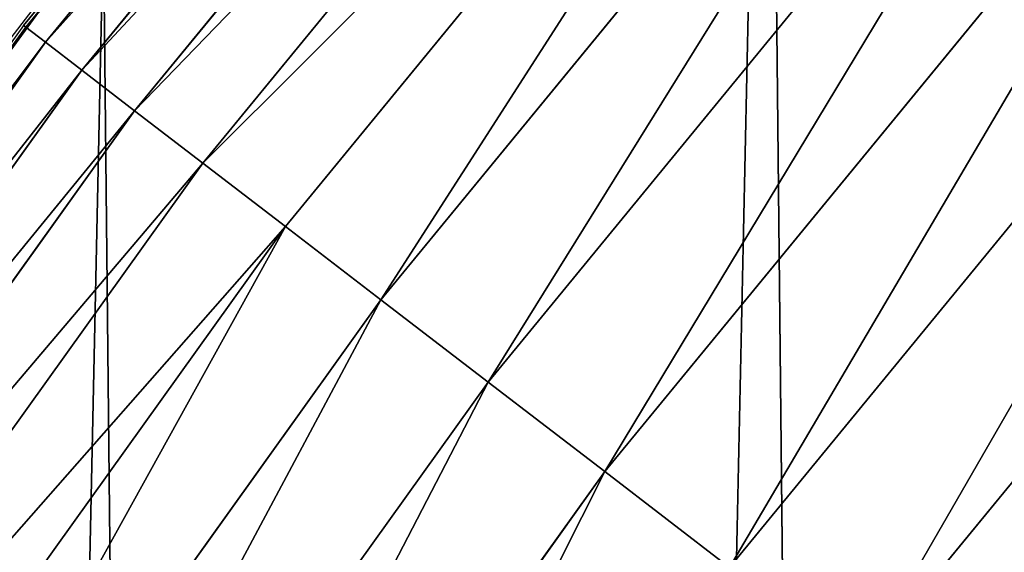
# Model space of a CAD drawing. Extents: x -30 to 1814, y -29 to 639.
# Drawn here: x 47 to 61, y 365 to 373 of the extents above; entities that cross this region are included whole.
import ezdxf

# ---------------------------------------------------------------- set-up
doc = ezdxf.new("R2010")
doc.units = 0
doc.header["$LTSCALE"] = 25.4
doc.layers.get('0').update_dxf_attribs({"color": 13, "linetype": 'CONTINUOUS'})

# ---------------------------------------------------------------- blocks, each defined once
blk = doc.blocks.new('SKUPINA_9')
at = {"color": 0}
for p, q in [((57.08880100227083, 802.378452842447, 442.4347560120629), (47.54589359014216, 790.7503865164115, 442.4347560120629)), ((57.08880100227083, 802.378452842447, 442.4347560120629), (47.54589359014216, 790.7503865164115, 442.4347560120629)), ((57.35267183468886, 802.1470443331459, 444.8444954211096), (47.8243342954918, 790.5367314486447, 444.8444954211096)), ((57.35267183468886, 802.1470443331459, 444.8444954211096), (47.8243342954918, 790.5367314486447, 444.8444954211096)), ((57.84378846195332, 801.7163466104503, 447.1904813813707), (48.34256838317434, 790.139076447075, 447.1904813813707)), ((57.84378846195332, 801.7163466104503, 447.1904813813707), (48.34256838317434, 790.139076447075, 447.1904813813707)), ((58.55425612622579, 801.0932831911653, 449.4350018913004), (49.09226517897168, 789.5638138628577, 449.4350018913004)), ((58.55425612622579, 801.0932831911653, 449.4350018913004), (49.09226517897168, 789.5638138628577, 449.4350018913004)), ((59.47265397584357, 800.2878698933868, 451.5419760184574), (50.06137321829427, 788.8201911100182, 451.5419760184574)), ((59.47265397584357, 800.2878698933868, 451.5419760184574), (50.06137321829427, 788.8201911100182, 451.5419760184574)), ((60.58421865685057, 799.3130538310511, 453.4775339047579), (51.23431397489333, 787.9201620121788, 453.4775339047579)), ((60.58421865685057, 799.3130538310511, 453.4775339047579), (51.23431397489333, 787.9201620121788, 453.4775339047579)), ((61.87108163564321, 798.1845052875509, 455.2105612284469), (52.59223228750123, 786.8781946434437, 455.2105612284469)), ((61.87108163564321, 798.1845052875509, 455.2105612284469), (52.59223228750123, 786.8781946434437, 455.2105612284469)), ((63.31255643775234, 796.9203658141028, 456.7131993704971), (54.1132994587576, 785.7110387524103, 456.7131993704971)), ((63.31255643775234, 796.9203658141028, 456.7131993704971), (54.1132994587576, 785.7110387524103, 456.7131993704971)), ((64.88547118540322, 795.5409566021203, 457.9612932452021), (55.77306415414583, 784.4374565079437, 457.9612932452021)), ((64.88547118540322, 795.5409566021203, 457.9612932452021), (55.77306415414583, 784.4374565079437, 457.9612932452021)), ((66.56454108813666, 794.068451817703, 458.9347795960336), (57.54484546003813, 783.0779208951368, 458.9347795960336)), ((66.56454108813666, 794.068451817703, 458.9347795960336), (57.54484546003813, 783.0779208951368, 458.9347795960336)), ((59.40016178256776, 781.6542866096208, 459.6180095148613), (68.32277489885155, 792.5265221492672, 459.6180095148613)), ((59.40016178256776, 781.6542866096208, 459.6180095148613), (68.32277489885155, 792.5265221492672, 459.6180095148613)), ((48.1934642380026, 791.6073121549344, 440), (43.42110801654737, 785.068161590161, 440)), ((48.1934642380026, 791.6073121549344, 440), (47.51172223434197, 790.7766071199331, 440)), ((47.54589359014216, 790.7503865164115, 442.4347560120629), (38.7839301999245, 778.5230807662531, 442.4347560120629)), ((47.54589359014216, 790.7503865164115, 442.4347560120629), (38.7839301999245, 778.5230807662531, 442.4347560120629)), ((47.51172223434197, 790.7766071199331, 440), (43.42110801654737, 785.068161590161, 440)), ((47.51172223434197, 790.7766071199331, 440), (47.54589359014216, 790.7503865164115, 442.4347560120629)), ((47.51172223434197, 790.7766071199331, 440), (47.54589359014216, 790.7503865164115, 442.4347560120629)), ((47.54589359014216, 790.7503865164115, 442.4347560120629), (47.8243342954918, 790.5367314486447, 444.8444954211096)), ((47.54589359014216, 790.7503865164115, 442.4347560120629), (47.8243342954918, 790.5367314486447, 444.8444954211096)), ((47.8243342954918, 790.5367314486447, 444.8444954211096), (39.07574845235765, 778.3280940438217, 444.8444954211096)), ((47.8243342954918, 790.5367314486447, 444.8444954211096), (39.07574845235765, 778.3280940438217, 444.8444954211096)), ((47.8243342954918, 790.5367314486447, 444.8444954211096), (48.34256838317434, 790.139076447075, 447.1904813813707)), ((47.8243342954918, 790.5367314486447, 444.8444954211096), (48.34256838317434, 790.139076447075, 447.1904813813707)), ((48.34256838317434, 790.139076447075, 447.1904813813707), (39.61888084253548, 777.9651845831436, 447.1904813813707)), ((48.34256838317434, 790.139076447075, 447.1904813813707), (39.61888084253548, 777.9651845831436, 447.1904813813707)), ((48.34256838317434, 790.139076447075, 447.1904813813707), (49.09226517897168, 789.5638138628577, 449.4350018913004)), ((48.34256838317434, 790.139076447075, 447.1904813813707), (49.09226517897168, 789.5638138628577, 449.4350018913004)), ((49.09226517897168, 789.5638138628577, 449.4350018913004), (40.40459645308265, 777.4401861966969, 449.4350018913004)), ((49.09226517897168, 789.5638138628577, 449.4350018913004), (40.40459645308265, 777.4401861966969, 449.4350018913004)), ((49.09226517897168, 789.5638138628577, 449.4350018913004), (50.06137321829427, 788.8201911100182, 451.5419760184574)), ((49.09226517897168, 789.5638138628577, 449.4350018913004), (50.06137321829427, 788.8201911100182, 451.5419760184574)), ((50.06137321829427, 788.8201911100182, 451.5419760184574), (41.42026481270612, 776.761538295587, 451.5419760184574)), ((50.06137321829427, 788.8201911100182, 451.5419760184574), (41.42026481270612, 776.761538295587, 451.5419760184574)), ((50.06137321829427, 788.8201911100182, 451.5419760184574), (51.23431397489333, 787.9201620121788, 453.4775339047579)), ((50.06137321829427, 788.8201911100182, 451.5419760184574), (51.23431397489333, 787.9201620121788, 453.4775339047579)), ((51.23431397489333, 787.9201620121788, 453.4775339047579), (42.64955893250552, 775.9401502250164, 453.4775339047579)), ((51.23431397489333, 787.9201620121788, 453.4775339047579), (42.64955893250552, 775.9401502250164, 453.4775339047579)), ((51.23431397489333, 787.9201620121788, 453.4775339047579), (52.59223228750123, 786.8781946434437, 455.2105612284469)), ((51.23431397489333, 787.9201620121788, 453.4775339047579), (52.59223228750123, 786.8781946434437, 455.2105612284469)), ((52.59223228750123, 786.8781946434437, 455.2105612284469), (44.07271776424186, 774.9892258952848, 455.2105612284469)), ((52.59223228750123, 786.8781946434437, 455.2105612284469), (44.07271776424186, 774.9892258952848, 455.2105612284469)), ((52.59223228750123, 786.8781946434437, 455.2105612284469), (54.1132994587576, 785.7110387524103, 456.7131993704971)), ((52.59223228750123, 786.8781946434437, 455.2105612284469), (54.1132994587576, 785.7110387524103, 456.7131993704971)), ((54.1132994587576, 785.7110387524103, 456.7131993704971), (45.66686386149771, 773.924051527376, 456.7131993704971)), ((54.1132994587576, 785.7110387524103, 456.7131993704971), (45.66686386149771, 773.924051527376, 456.7131993704971)), ((54.1132994587576, 785.7110387524103, 456.7131993704971), (55.77306415414583, 784.4374565079437, 457.9612932452021)), ((54.1132994587576, 785.7110387524103, 456.7131993704971), (55.77306415414583, 784.4374565079437, 457.9612932452021)), ((55.77306415414583, 784.4374565079437, 457.9612932452021), (47.40637113738939, 772.7617499251218, 457.9612932452021)), ((55.77306415414583, 784.4374565079437, 457.9612932452021), (47.40637113738939, 772.7617499251218, 457.9612932452021)), ((55.77306415414583, 784.4374565079437, 457.9612932452021), (57.54484546003813, 783.0779208951368, 458.9347795960336)), ((55.77306415414583, 784.4374565079437, 457.9612932452021), (57.54484546003813, 783.0779208951368, 458.9347795960336))]:
    blk.add_line(p, q, dxfattribs=at)
at = {"color": 43}
blk.add_arc((229.9176880057488, 650.8115868151666), 229.9083898386199, 120.0000000000004, 293.0480198376035, dxfattribs=at)
blk.add_arc((229.9176880057488, 650.8115868151666), 229.9083898386199, 120.0000000000004, 293.0480198376035, dxfattribs=at)
blk.add_arc((229.9176880057488, 650.8115868151666), 229.9083898386199, 120.0000000000004, 293.0480198376035, dxfattribs=at)
blk.add_arc((229.9176880057488, 650.8115868151666), 229.9083898386199, 120.0000000000004, 293.0480198376035, dxfattribs=at)
blk.add_arc((229.9176880057488, 650.8115868151666), 229.9083898386199, 120.0000000000004, 293.0480198376035, dxfattribs=at)
blk.add_arc((229.9176880057488, 650.8115868151666), 229.9083898386199, 120.0000000000004, 293.0480198376035, dxfattribs=at)
blk.add_arc((229.9176880057488, 650.8115868151666), 229.9083898386199, 120.0000000000004, 293.0480198376035, dxfattribs=at)
blk.add_arc((229.9176880057488, 650.8115868151666), 229.9083898386199, 120.0000000000004, 293.0480198376035, dxfattribs=at)
blk.add_arc((229.9176880057488, 650.8115868151666), 229.9083898386199, 120.0000000000004, 293.0480198376035, dxfattribs=at)
blk.add_arc((229.9176880057488, 650.8115868151666), 229.9083898386199, 120.0000000000004, 293.0480198376035, dxfattribs=at)
blk.add_arc((229.9176880057488, 650.8115868151666), 229.9083898386199, 120.0000000000004, 293.0480198376035, dxfattribs=at)
blk.add_arc((229.9176880057488, 650.8115868151666), 229.9083898386199, 120.0000000000004, 293.0480198376035, dxfattribs=at)
blk.add_arc((229.9176880057488, 650.8115868151666), 229.9083898386199, 120.0000000000004, 293.0480198376035, dxfattribs=at)
blk.add_arc((229.9176880057488, 650.8115868151666), 229.9083898386199, 120.0000000000004, 293.0480198376035, dxfattribs=at)
blk.add_arc((229.9176880057488, 650.8115868151666), 229.9083898386199, 120.0000000000004, 293.0480198376035, dxfattribs=at)
blk.add_arc((229.9176880057488, 650.8115868151666), 229.9083898386199, 120.0000000000004, 293.0480198376035, dxfattribs=at)
blk.add_arc((229.9176880057488, 650.8115868151666), 229.9083898386199, 120.0000000000004, 293.0480198376035, dxfattribs=at)
blk.add_arc((229.9176880057488, 650.8115868151666), 229.9083898386199, 120.0000000000004, 293.0480198376035, dxfattribs=at)
blk.add_arc((229.9176880057488, 650.8115868151666), 229.9083898386199, 120.0000000000004, 293.0480198376035, dxfattribs=at)
blk.add_arc((229.9176880057488, 650.8115868151666), 229.9083898386199, 120.0000000000004, 293.0480198376035, dxfattribs=at)
blk.add_arc((229.9176880057488, 650.8115868151666), 229.9083898386199, 120.0000000000004, 293.0480198376035, dxfattribs=at)
blk.add_arc((229.9176880057488, 650.8115868151666), 229.9083898386199, 120.0000000000004, 293.0480198376035, dxfattribs=at)
blk.add_arc((229.9176880057488, 650.8115868151666), 229.9083898386199, 120.0000000000004, 293.0480198376035, dxfattribs=at)
blk.add_arc((229.9176880057488, 650.8115868151666), 229.9083898386199, 120.0000000000004, 293.0480198376035, dxfattribs=at)
blk.add_arc((229.9176880057488, 650.8115868151666), 229.9083898386199, 120.0000000000004, 293.0480198376035, dxfattribs=at)
blk.add_arc((229.9176880057488, 650.8115868151666), 229.9083898386199, 120.0000000000004, 293.0480198376035, dxfattribs=at)
blk.add_arc((229.9176880057488, 650.8115868151666), 229.9083898386199, 120.0000000000004, 293.0480198376035, dxfattribs=at)
blk.add_arc((229.9176880057488, 650.8115868151666), 229.9083898386199, 120.0000000000004, 293.0480198376035, dxfattribs=at)
blk.add_arc((229.9176880057488, 650.8115868151666), 229.9083898386199, 120.0000000000004, 293.0480198376035, dxfattribs=at)
blk.add_arc((229.9176880057488, 650.8115868151666), 229.9083898386199, 120.0000000000004, 293.0480198376035, dxfattribs=at)
blk.add_arc((229.9176880057488, 650.8115868151666), 229.9083898386199, 120.0000000000004, 293.0480198376035, dxfattribs=at)
blk.add_arc((229.9176880057488, 650.8115868151666), 229.9083898386199, 120.0000000000004, 293.0480198376035, dxfattribs=at)
blk.add_arc((229.9176880057488, 650.8115868151666), 229.9083898386199, 120.0000000000004, 293.0480198376035, dxfattribs=at)
blk.add_arc((229.9176880057488, 650.8115868151666), 229.9083898386199, 120.0000000000004, 293.0480198376035, dxfattribs=at)
blk.add_arc((229.9176880057488, 650.8115868151666), 229.9083898386199, 120.0000000000004, 293.0480198376035, dxfattribs=at)
blk.add_arc((229.9176880057488, 650.8115868151666), 229.9083898386199, 120.0000000000004, 293.0480198376035, dxfattribs=at)
blk.add_arc((229.9176880057488, 650.8115868151666), 229.9083898386199, 120.0000000000004, 293.0480198376035, dxfattribs=at)
blk.add_arc((229.9176880057488, 650.8115868151666), 229.9083898386199, 120.0000000000004, 293.0480198376035, dxfattribs=at)
blk.add_arc((229.9176880057488, 650.8115868151666), 229.9083898386199, 120.0000000000004, 293.0480198376035, dxfattribs=at)
blk.add_arc((229.9176880057488, 650.8115868151666), 229.9083898386199, 120.0000000000004, 293.0480198376035, dxfattribs=at)
blk.add_arc((229.9176880057488, 650.8115868151666), 229.9083898386199, 120.0000000000004, 293.0480198376035, dxfattribs=at)
blk.add_arc((229.9176880057488, 650.8115868151666), 229.9083898386199, 120.0000000000004, 293.0480198376035, dxfattribs=at)
blk.add_arc((229.9176880057488, 650.8115868151666), 229.9083898386199, 120.0000000000004, 293.0480198376035, dxfattribs=at)
blk.add_arc((229.9176880057488, 650.8115868151666), 229.9083898386199, 120.0000000000004, 293.0480198376035, dxfattribs=at)
blk.add_arc((229.9176880057488, 650.8115868151666), 229.9083898386199, 120.0000000000004, 293.0480198376035, dxfattribs=at)
blk.add_arc((229.9176880057488, 650.8115868151666), 229.9083898386199, 120.0000000000004, 293.0480198376035, dxfattribs=at)
blk.add_arc((229.9176880057488, 650.8115868151666), 229.9083898386199, 120.0000000000004, 293.0480198376035, dxfattribs=at)
blk.add_arc((229.9176880057488, 650.8115868151666), 229.9083898386199, 120.0000000000004, 293.0480198376035, dxfattribs=at)
at = {"color": 0}
blk.add_arc((229.9176880057488, 650.8115868151666), 229.9083898386199, 120.0000000000004, 293.0480198376035, dxfattribs=at)
at = {"color": 43, "extrusion": (0, 0, -1)}
blk.add_arc((-229.9176880057488, 650.8115868151666, -459.9999999999999), 212.5263621518811, 240.0000000000007, 59.99999999999962, dxfattribs=at)
blk.add_arc((-229.9176880057488, 650.8115868151666, -459.9999999999999), 212.5263621518811, 240.0000000000007, 59.99999999999962, dxfattribs=at)
blk.add_arc((-229.9176880057488, 650.8115868151666, -459.9999999999999), 212.5263621518811, 240.0000000000007, 59.99999999999962, dxfattribs=at)
blk.add_arc((-229.9176880057488, 650.8115868151666, -459.9999999999999), 212.5263621518811, 240.0000000000007, 59.99999999999962, dxfattribs=at)
blk.add_arc((-229.9176880057488, 650.8115868151666, -459.9999999999999), 212.5263621518811, 240.0000000000007, 59.99999999999962, dxfattribs=at)
blk.add_arc((-229.9176880057488, 650.8115868151666, -459.9999999999999), 212.5263621518811, 240.0000000000007, 59.99999999999962, dxfattribs=at)
blk.add_arc((-229.9176880057488, 650.8115868151666, -459.9999999999999), 212.5263621518811, 240.0000000000007, 59.99999999999962, dxfattribs=at)
blk.add_arc((-229.9176880057488, 650.8115868151666, -459.9999999999999), 212.5263621518811, 240.0000000000007, 59.99999999999962, dxfattribs=at)
blk.add_arc((-229.9176880057488, 650.8115868151666, -459.9999999999999), 212.5263621518811, 240.0000000000007, 59.99999999999962, dxfattribs=at)
blk.add_arc((-229.9176880057488, 650.8115868151666, -459.9999999999999), 212.5263621518811, 240.0000000000007, 59.99999999999962, dxfattribs=at)
blk.add_arc((-229.9176880057488, 650.8115868151666, -459.9999999999999), 212.5263621518811, 240.0000000000007, 59.99999999999962, dxfattribs=at)
blk.add_arc((-229.9176880057488, 650.8115868151666, -459.9999999999999), 212.5263621518811, 240.0000000000007, 59.99999999999962, dxfattribs=at)
blk.add_arc((-229.9176880057488, 650.8115868151666, -459.9999999999999), 212.5263621518811, 240.0000000000007, 59.99999999999962, dxfattribs=at)
blk.add_arc((-229.9176880057488, 650.8115868151666, -459.9999999999999), 212.5263621518811, 240.0000000000007, 59.99999999999962, dxfattribs=at)
blk.add_arc((-229.9176880057488, 650.8115868151666, -459.9999999999999), 212.5263621518811, 240.0000000000007, 59.99999999999962, dxfattribs=at)
blk.add_arc((-229.9176880057488, 650.8115868151666, -459.9999999999999), 212.5263621518811, 240.0000000000007, 59.99999999999962, dxfattribs=at)
blk.add_arc((-229.9176880057488, 650.8115868151666, -459.9999999999999), 212.5263621518811, 240.0000000000007, 59.99999999999962, dxfattribs=at)
blk.add_arc((-229.9176880057488, 650.8115868151666, -459.9999999999999), 212.5263621518811, 240.0000000000007, 59.99999999999962, dxfattribs=at)
blk.add_arc((-229.9176880057488, 650.8115868151666, -459.9999999999999), 212.5263621518811, 240.0000000000007, 59.99999999999962, dxfattribs=at)
blk.add_arc((-229.9176880057488, 650.8115868151666, -459.9999999999999), 212.5263621518811, 240.0000000000007, 59.99999999999962, dxfattribs=at)
blk.add_arc((-229.9176880057488, 650.8115868151666, -459.9999999999999), 212.5263621518811, 240.0000000000007, 59.99999999999962, dxfattribs=at)
blk.add_arc((-229.9176880057488, 650.8115868151666, -459.9999999999999), 212.5263621518811, 240.0000000000007, 59.99999999999962, dxfattribs=at)
blk.add_arc((-229.9176880057488, 650.8115868151666, -459.9999999999999), 212.5263621518811, 240.0000000000007, 59.99999999999962, dxfattribs=at)
blk.add_arc((-229.9176880057488, 650.8115868151666, -459.9999999999999), 212.5263621518811, 240.0000000000007, 59.99999999999962, dxfattribs=at)
blk.add_arc((-229.9176880057488, 650.8115868151666, -459.9999999999999), 212.5263621518811, 240.0000000000007, 59.99999999999962, dxfattribs=at)
blk.add_arc((-229.9176880057488, 650.8115868151666, -459.9999999999999), 212.5263621518811, 240.0000000000007, 59.99999999999962, dxfattribs=at)
blk.add_arc((-229.9176880057488, 650.8115868151666, -459.9999999999999), 212.5263621518811, 240.0000000000007, 59.99999999999962, dxfattribs=at)
blk.add_arc((-229.9176880057488, 650.8115868151666, -459.9999999999999), 212.5263621518811, 240.0000000000007, 59.99999999999962, dxfattribs=at)
blk.add_arc((-229.9176880057488, 650.8115868151666, -459.9999999999999), 212.5263621518811, 240.0000000000007, 59.99999999999962, dxfattribs=at)
blk.add_arc((-229.9176880057488, 650.8115868151666, -459.9999999999999), 212.5263621518811, 240.0000000000007, 59.99999999999962, dxfattribs=at)
blk.add_arc((-229.9176880057488, 650.8115868151666, -459.9999999999999), 212.5263621518811, 240.0000000000007, 59.99999999999962, dxfattribs=at)
blk.add_arc((-229.9176880057488, 650.8115868151666, -459.9999999999999), 212.5263621518811, 240.0000000000007, 59.99999999999962, dxfattribs=at)
blk.add_arc((-229.9176880057488, 650.8115868151666, -459.9999999999999), 212.5263621518811, 240.0000000000007, 59.99999999999962, dxfattribs=at)
blk.add_arc((-229.9176880057488, 650.8115868151666, -459.9999999999999), 212.5263621518811, 240.0000000000007, 59.99999999999962, dxfattribs=at)
blk.add_arc((-229.9176880057488, 650.8115868151666, -459.9999999999999), 212.5263621518811, 240.0000000000007, 59.99999999999962, dxfattribs=at)
blk.add_arc((-229.9176880057488, 650.8115868151666, -459.9999999999999), 212.5263621518811, 240.0000000000007, 59.99999999999962, dxfattribs=at)
blk.add_arc((-229.9176880057488, 650.8115868151666, -459.9999999999999), 212.5263621518811, 240.0000000000007, 59.99999999999962, dxfattribs=at)
blk.add_arc((-229.9176880057488, 650.8115868151666, -459.9999999999999), 212.5263621518811, 240.0000000000007, 59.99999999999962, dxfattribs=at)
blk.add_arc((-229.9176880057488, 650.8115868151666, -459.9999999999999), 212.5263621518811, 240.0000000000007, 59.99999999999962, dxfattribs=at)
blk.add_arc((-229.9176880057488, 650.8115868151666, -459.9999999999999), 212.5263621518811, 240.0000000000007, 59.99999999999962, dxfattribs=at)
blk.add_arc((-229.9176880057488, 650.8115868151666, -459.9999999999999), 212.5263621518811, 240.0000000000007, 59.99999999999962, dxfattribs=at)
blk.add_arc((-229.9176880057488, 650.8115868151666, -459.9999999999999), 212.5263621518811, 240.0000000000007, 59.99999999999962, dxfattribs=at)
blk.add_arc((-229.9176880057488, 650.8115868151666, -459.9999999999999), 212.5263621518811, 240.0000000000007, 59.99999999999962, dxfattribs=at)
blk.add_arc((-229.9176880057488, 650.8115868151666, -459.9999999999999), 212.5263621518811, 240.0000000000007, 59.99999999999962, dxfattribs=at)
blk.add_arc((-229.9176880057488, 650.8115868151666, -459.9999999999999), 212.5263621518811, 240.0000000000007, 59.99999999999962, dxfattribs=at)
blk.add_arc((-229.9176880057488, 650.8115868151666, -459.9999999999999), 212.5263621518811, 240.0000000000007, 59.99999999999962, dxfattribs=at)
blk.add_arc((-229.9176880057488, 650.8115868151666, -459.9999999999999), 212.5263621518811, 240.0000000000007, 59.99999999999962, dxfattribs=at)
blk.add_arc((-229.9176880057488, 650.8115868151666, -459.9999999999999), 212.5263621518811, 240.0000000000007, 59.99999999999962, dxfattribs=at)
at = {"color": 0, "extrusion": (0, 0, -1)}
blk.add_arc((-229.9176880057488, 650.8115868151666, -459.9999999999999), 212.5263621518811, 240.0000000000007, 59.99999999999962, dxfattribs=at)
at = {"color": 0}
mesh = blk.add_polyface(dxfattribs=at)
corners = [(0.8488458929074909, 670.4414948961863), (0.2192809906519073, 640.9876602624443), (0.06179986763405623, 655.724672039836), (1.32064213824724, 626.291017106483), (2.577184925537471, 685.0776542496297), (3.361357581227082, 611.6951342311006), (5.239714849707661, 699.5730069819363), (6.333041582099588, 597.2599892498387), (8.825494758851221, 713.867988579486), (10.22348285388413, 583.0448992697546), (13.31978991417304, 727.9038578966303), (15.01669473889772, 569.1082771447035), (18.70413229285487, 741.6229385356605), (20.692980901363, 555.5073914443931), (24.95639647712783, 754.9688558514971), (27.22901626387898, 542.2981311255469), (32.05089057235108, 767.8867686071997), (34.59794285516558, 529.5347758721929), (39.95846178052314, 780.323594328371), (42.76948017522891, 517.2697730487979), (48.6466161953804, 792.2282274304321), (51.71004962443507, 505.553522182798), (58.07965232683006, 803.5517492224309), (61.38291248516573, 494.4341678621296), (68.2188078060273, 814.2476289244357), (71.74832088910803, 483.9574018987905), (79.02241866826616, 824.2719148724927), (82.76368114975651, 474.1662755713831), (90.4460905591455, 833.5834151254384), (94.38372878900955, 465.101022718177), (102.442881160499, 842.1438667314234), (106.5607145386283, 456.7988944076365), (114.9634930864375, 849.9180929585866), (119.2446005522118, 449.2940058657905), (118.0853214039115, 851.8982752630251), (120.1946856611339, 853.0971897519426), (132.3832660214436, 442.6171962894509), (149.7899135378131, 869.5979880877867), (145.9227213516766, 436.7959021213383), (159.8073300167555, 431.8540443078529), (179.4616278111397, 885.3088786310942), (173.9800371814358, 427.8119300027755), (188.3826041519429, 424.6861691208168), (209.4666534483531, 900.3734445422574), (202.9558476912519, 422.4896060839142), (217.6398832157104, 421.2312670407477), (239.7909139622436, 914.7846184662234), (232.3743708736301, 420.9163227763581), (247.0987634946906, 421.5460674642837), (270.420183100514, 928.5356395787251), (261.7525553912386, 423.1179133485217), (276.2755309891408, 425.6254013771736), (301.3400915198356, 941.6200567580403), (290.6080122664965, 429.058227744076), (304.6911039834322, 433.4022862293477), (332.5361335270399, 954.0317316114456), (318.466935695269, 438.6397261648751), (319.9096355930481, 439.2968921125408), (331.8788995545952, 444.7490257865359), (344.8718829250558, 451.7050806717444), (363.9936738842715, 965.7648413549759), (347.2104516793928, 453.0513744120205), (350.2803925024901, 454.807071692718), (351.9860419645989, 455.7759225401893), (475.2452301043863, 515.7345884243969), (395.6979546750258, 976.8138815450857), (427.6341022274983, 987.1736686610532), (459.787134092496, 996.8393425366756), (492.1419660722088, 1005.806368640442), (598.9428129858943, 557.3823866663507), (524.6834192968203, 1014.0705402028), (557.3962273454348, 1021.627980189728), (590.2650434081688, 1028.47514312158), (623.2744474859098, 1034.608816736441), (610.4196389497, 561.2465246799148), (727.9582663709422, 584.3234943628593), (656.4089536244243, 1040.026123497088), (689.6530171793448, 1044.724521940962), (722.9910421088435, 1048.701807872444), (756.4073882902799, 1051.956115396975), (750.3365148953612, 588.7171322169461), (892.6420163709363, 597.6899078538464), (789.8863788575197, 1054.485917796374), (823.4123075556274, 1056.290028245075), (856.9694461091931, 1057.36760036695), (890.5420516011151, 1057.718128632354), (924.1143738581662, 1057.341448595264), (1034.901256791653, 588.0113249117347), (957.6706628399717, 1056.237736970488), (991.1951760280027, 1054.407511550678), (1024.672185810924, 1051.851630963506), (1058.085986863042, 1048.571294268774), (1057.325766370946, 583.4929638108835), (1174.680141112195, 559.8469866281672), (1091.420903512266, 1044.568040395931), (1124.661297094158, 1039.8437474221), (1157.791573288574, 1034.400631690967), (1190.796189435639, 1028.241246773068), (1186.341219755971, 555.8563008317915), (1309.627121243381, 513.6650669855162), (1223.659661827274, 1021.368482267749), (1256.366572971288, 1013.785562447615), (1288.901578824265, 1005.49604474584), (1321.249415990027, 996.5038180872789), (1432.566397871389, 453.1060291975832), (1353.394908880266, 986.8131010640035), (1385.322976834002, 976.4284399562305), (1417.018641192459, 965.3547065994666), (1448.467032326194, 953.5970960989454), (1437.371728466465, 450.334516797781), (1438.770750956428, 449.5207470638308), (1451.729744729603, 442.5161584432827), (1479.653396610861, 941.1611243924327), (1465.110898394015, 436.3562470830714), (1465.374397148823, 436.2548610941793), (1478.85922591901, 431.0663253802726), (1492.918232477781, 426.668130757848), (1510.563103348842, 928.052625662455), (1507.23014659673, 423.1797363409103), (1521.736157550847, 420.6154766903779), (1541.181651632936, 914.2777495993118), (1536.376657029588, 418.9858888991865), (1551.091484080224, 418.2976692931151), (1571.494677149392, 899.8429585159691), (1565.820172322079, 418.553645914148), (1580.502198415876, 419.7527668994429), (1601.487958916668, 884.7550243163925), (1595.077230767108, 421.8901048036602), (1609.485377441512, 424.956876846894), (1631.145117568283, 869.022249891709), (1623.667432273863, 428.940481004998), (1637.565118158815, 433.8245477940064), (1660.092639962408, 852.8487054434198), (1651.121326524023, 439.5890075358538), (1664.280352001515, 446.2101728289886), (1670.158611787466, 846.6253048078213), (1676.988121333001, 453.6608358849854), (1682.642194384293, 838.8048222840583), (1689.192415568492, 461.9103803311853), (1694.599068086163, 830.2005818972581), (1700.843084645163, 470.9249070199368), (1705.980099534291, 820.8479403167744), (1711.892253464714, 480.6673733274661), (1716.738521629234, 810.7853295529962), (1722.294518622429, 491.0977453699629), (1726.830125706932, 800.0540990319755), (1732.007134979493, 502.1731625113971), (1736.213443201586, 788.6983456817647), (1740.990191311946, 513.8481134870649), (1744.849916048892, 776.7647327286815), (1749.20677431446, 526.074623419138), (1752.704055129408, 764.302297948102), (1756.623120285026, 538.8024509557273), (1759.743586100943, 751.3622521577231), (1763.208753867249, 551.9792947233748), (1765.939582020758, 737.9977687813288), (1768.936613280124, 565.5510082446149), (1771.266582212583, 724.2637653477859), (1773.783161520705, 579.4618224374656), (1775.702696889992, 710.2166778231366), (1777.728483082686, 593.6545747825481), (1779.229697106231, 695.9142287031108), (1780.756365793505, 608.0709442161404), (1781.833089660877, 681.4151898190082), (1782.85436743362, 622.6516907839385), (1783.502176655489, 666.7791408316383), (1784.013866864275, 637.3368990707351), (1784.230099453595, 652.0662244057123)]
mesh.append_faces([[corners[k] for k in face] for face in [(0, 1, 2), (166, 165, 167)]], dxfattribs={"vtx0": -1, "color": 0})
mesh.append_faces([[corners[k] for k in face] for face in [(1, 0, 3), (3, 4, 5), (5, 6, 7), (7, 8, 9), (9, 10, 11), (11, 12, 13), (13, 14, 15), (15, 16, 17), (17, 18, 19), (19, 20, 21), (21, 22, 23), (23, 24, 25), (25, 26, 27), (27, 28, 29), (29, 30, 31), (31, 32, 33), (33, 35, 36), (36, 37, 38), (38, 37, 39), (39, 40, 41), (41, 40, 42), (42, 43, 44), (44, 43, 45), (45, 46, 47), (47, 46, 48), (48, 49, 50), (50, 49, 51), (51, 52, 53), (53, 52, 54), (54, 55, 56), (56, 55, 57), (57, 55, 58), (58, 55, 59), (59, 60, 61), (61, 60, 62), (62, 60, 63), (63, 60, 64), (64, 68, 69), (69, 73, 74), (74, 73, 75), (75, 79, 80), (80, 79, 81), (81, 86, 87), (87, 91, 92), (92, 91, 93), (93, 97, 98), (98, 97, 99), (99, 103, 104), (104, 108, 109), (109, 108, 110), (110, 108, 111), (111, 112, 113), (113, 112, 114), (114, 112, 115), (115, 112, 116), (116, 117, 118), (118, 117, 119), (119, 120, 121), (121, 120, 122), (122, 123, 124), (124, 123, 125), (125, 126, 127), (127, 126, 128), (128, 129, 130), (130, 129, 131), (131, 132, 133), (133, 132, 134), (134, 135, 136), (136, 137, 138), (138, 139, 140), (140, 141, 142), (142, 143, 144), (144, 145, 146), (146, 147, 148), (148, 149, 150), (150, 151, 152), (152, 153, 154), (154, 155, 156), (156, 157, 158), (158, 159, 160), (160, 161, 162), (162, 163, 164), (164, 165, 166)]], dxfattribs={"vtx0": -1, "vtx1": -1, "color": 0})
mesh.append_faces([[corners[k] for k in face] for face in [(3, 0, 4), (5, 4, 6), (7, 6, 8), (9, 8, 10), (11, 10, 12), (13, 12, 14), (15, 14, 16), (17, 16, 18), (19, 18, 20), (21, 20, 22), (23, 22, 24), (25, 24, 26), (27, 26, 28), (29, 28, 30), (31, 30, 32), (33, 32, 34), (33, 34, 35), (36, 35, 37), (39, 37, 40), (42, 40, 43), (45, 43, 46), (48, 46, 49), (51, 49, 52), (54, 52, 55), (59, 55, 60), (64, 60, 65), (64, 65, 66), (64, 66, 67), (64, 67, 68), (69, 68, 70), (69, 70, 71), (69, 71, 72), (69, 72, 73), (75, 73, 76), (75, 76, 77), (75, 77, 78), (75, 78, 79), (81, 79, 82), (81, 82, 83), (81, 83, 84), (81, 84, 85), (81, 85, 86), (87, 86, 88), (87, 88, 89), (87, 89, 90), (87, 90, 91), (93, 91, 94), (93, 94, 95), (93, 95, 96), (93, 96, 97), (99, 97, 100), (99, 100, 101), (99, 101, 102), (99, 102, 103), (104, 103, 105), (104, 105, 106), (104, 106, 107), (104, 107, 108), (111, 108, 112), (116, 112, 117), (119, 117, 120), (122, 120, 123), (125, 123, 126), (128, 126, 129), (131, 129, 132), (134, 132, 135), (136, 135, 137), (138, 137, 139), (140, 139, 141), (142, 141, 143), (144, 143, 145), (146, 145, 147), (148, 147, 149), (150, 149, 151), (152, 151, 153), (154, 153, 155), (156, 155, 157), (158, 157, 159), (160, 159, 161), (162, 161, 163), (164, 163, 165)]], dxfattribs={"vtx0": -1, "vtx2": -1, "color": 0})
mesh = blk.add_polyface(dxfattribs=at)
corners = [(17.84636110905719, 664.7114759437986, 459.9999999999999), (17.84636110905142, 636.9116976865314, 459.9999999999999), (17.39132585387192, 650.8115868151605, 459.9999999999999), (19.20951834380103, 623.0713300171011, 459.9999999999999), (19.20951834379525, 678.5518436132303, 459.9999999999999), (21.47496030953845, 692.2734232442889, 459.9999999999999), (21.474960309537, 609.3497503860353, 459.9999999999999), (24.63298603597989, 595.8057167039036, 459.9999999999999), (24.63298603597556, 705.8174569264281, 459.9999999999999), (28.67007237213942, 719.1259470280906, 459.9999999999999), (28.67007237213508, 582.4972266022369, 459.9999999999999), (33.56893189455023, 569.481269078815, 459.9999999999999), (33.56893189454445, 732.1419045515111, 459.9999999999999), (39.30858693461424, 744.8095931683318, 459.9999999999999), (39.30858693462146, 556.813580462004, 459.9999999999999), (45.86445940832856, 757.0747678911036, 459.9999999999999), (45.86445940833722, 544.5484057392221, 459.9999999999999), (53.2084760632488, 768.8849073586978, 459.9999999999999), (53.20847606325458, 532.7382662716391, 459.9999999999999), (61.30918869260378, 780.1894387407712, 459.9999999999999), (55.45765198769422, 529.599544904149, 459.9999999999999), (61.30918869260956, 521.4337348895657, 459.9999999999999), (70.13190880126533, 790.9399542984479, 459.9999999999999), (70.13190880126677, 510.6832193318817, 459.9999999999999), (79.63885614724394, 801.090418673668, 459.9999999999999), (79.63885614724828, 500.5327549566625, 459.9999999999999), (89.7893205224668, 810.5973660196393, 459.9999999999999), (89.78932052246246, 491.0258076106886, 459.9999999999999), (100.5398360801451, 482.2030875020266, 459.9999999999999), (100.5398360801407, 819.4200861283058, 459.9999999999999), (111.8443674622166, 827.5207987576565, 459.9999999999999), (111.8443674622224, 474.102374872672, 459.9999999999999), (123.6506899652186, 834.8714265891847, 459.9999999999999), (123.6545069298133, 466.7583582177427, 459.9999999999999), (127.0011074850494, 836.9722968440265, 459.9999999999999), (135.9196816525793, 460.2024857440429, 459.9999999999999), (128.721677520954, 837.9502295733693, 459.9999999999999), (158.090067331393, 854.3245545060856, 459.9999999999999), (148.5873702694005, 454.4628307039633, 459.9999999999999), (161.6033277928219, 449.5639711815616, 459.9999999999999), (187.4290378052158, 869.8592603717967, 459.9999999999999), (174.9118178944891, 445.526884845401, 459.9999999999999), (188.4558515766258, 442.3688591189548, 459.9999999999999), (217.0975818309323, 884.7548896029656, 459.9999999999999), (202.1774312076852, 440.1034171532152, 459.9999999999999), (216.01779887711, 438.7402599184739, 459.9999999999999), (229.9176880057517, 438.2852246632858, 459.9999999999999), (247.0817807775175, 899.0044540990923, 459.9999999999999), (243.8175771343805, 438.7402599184754, 459.9999999999999), (257.6579448038169, 440.1034171532134, 459.9999999999999), (277.3675679283549, 912.601268852976, 459.9999999999999), (271.3795244348747, 442.3688591189573, 459.9999999999999), (284.9235581170115, 445.526884845402, 459.9999999999999), (307.9407350804588, 925.538955086906, 459.9999999999999), (298.2320482186786, 449.5639711815626, 459.9999999999999), (311.2480057420972, 454.4628307039615, 459.9999999999999), (338.7869392100394, 937.8114432451706, 459.9999999999999), (323.915694358914, 460.2024857440396, 459.9999999999999), (336.1808690816873, 466.7583582177442, 459.9999999999999), (338.5596368039448, 468.1278098434794, 459.9999999999999), (341.6732018989812, 469.9084558186402, 459.9999999999999), (369.8917092013572, 949.4129758415199, 459.9999999999999), (343.8834960207423, 471.1639572452819, 459.9999999999999), (468.6432712216563, 531.8525743776368, 459.9999999999999), (401.2404526357725, 960.3381101602052, 459.9999999999999), (432.8184626374382, 970.5817208094122, 459.9999999999999), (464.6109247729711, 980.1390021256938, 459.9999999999999), (496.6029240013997, 989.0054704285684, 459.9999999999999), (605.9529329882465, 578.0834299587335, 459.9999999999999), (528.7794516714064, 997.1769661239362, 459.9999999999999), (561.1254125624155, 1004.649655655511, 459.9999999999999), (593.6256319663534, 1011.420033303278, 459.9999999999999), (626.2648628066828, 1017.48492282819, 459.9999999999999), (748.1056793574244, 605.9930175579835, 459.9999999999999), (659.0277927913713, 1022.841478962231, 459.9999999999999), (691.8990515964123, 1027.487188743246, 459.9999999999999), (724.8632180767222, 1031.419872693853, 459.9999999999999), (757.9048275007415, 1034.637685843961, 459.9999999999999), (892.6852214710738, 615.109178069137, 459.9999999999999), (791.0083788054492, 1037.139118596275, 459.9999999999999), (824.1583418686042, 1038.922997434496, 459.9999999999999), (857.3391647944369, 1039.988485473909, 459.9999999999999), (890.5352812096701, 1040.335082853965, 459.9999999999999), (923.7311175662783, 1039.962626972771, 459.9999999999999), (1037.217763278624, 605.2759314583609, 459.9999999999999), (956.9111004475963, 1038.871292563419, 459.9999999999999), (990.0596638744527, 1037.061591611947, 459.9999999999999), (1023.161256607705, 1034.534373117225, 459.9999999999999), (1056.200349443928, 1031.290822692588, 459.9999999999999), (1179.230312917751, 576.661527301463, 459.9999999999999), (1089.161442500767, 1027.332462009661, 459.9999999999999), (1122.0290724885, 1022.661148084482, 459.9999999999999), (1154.787819964422, 1017.27907240627, 459.9999999999999), (1187.422316566768, 1011.188759909375, 459.9999999999999), (1316.30895344238, 529.7501050875081, 459.9999999999999), (1219.917252224469, 1004.393067788668, 459.9999999999999), (1252.257382339802, 996.8951841591979, 459.9999999999999), (1284.427534940128, 988.6986265604602, 459.9999999999999), (1316.412617795672, 979.8072403062243, 459.9999999999999), (1440.75780168931, 468.4474627557603, 459.9999999999999), (1348.197625499829, 970.2251966805333, 459.9999999999999), (1379.767646508793, 959.9569909808197, 459.9999999999999), (1411.107870137094, 949.0074404089753, 459.9999999999999), (1442.20359350591, 937.3816818114126, 459.9999999999999), (1446.083767455644, 465.3756699060774, 459.9999999999999), (1473.040228440627, 925.0851692692077, 459.9999999999999), (1447.521813153529, 464.5391956163575, 459.9999999999999), (1459.75447286596, 457.9377574050551, 459.9999999999999), (1472.392696231381, 452.1505076036973, 459.9999999999999), (1485.3823644371, 447.2022281044066, 459.9999999999999), (1503.603308314828, 912.1236715393411, 459.9999999999999), (1498.667853729643, 443.1141081996809, 459.9999999999999), (1512.19227360423, 439.9036538465643, 459.9999999999999), (1533.878494837029, 898.5032693484088, 459.9999999999999), (1525.897710418663, 437.5846127034774, 459.9999999999999), (1539.7254753884, 436.1669152606206, 459.9999999999999), (1563.851584777405, 884.2303525398669, 459.9999999999999), (1553.616355900959, 435.6566323160916, 459.9999999999999), (1567.510869073422, 436.0559489798073, 459.9999999999999), (1593.508516630997, 869.3116170763636, 459.9999999999999), (1581.349516467263, 437.3631553164915, 459.9999999999999), (1595.073038869788, 439.5726536679432, 459.9999999999999), (1622.83219906688, 853.7557478683851, 459.9999999999999), (1608.6226700512, 442.6749826230043, 459.9999999999999), (1621.940388410598, 446.6568575328131, 459.9999999999999), (1634.969165433402, 451.5012273976919, 459.9999999999999), (1651.284870838027, 837.858686099236, 459.9999999999999), (1647.653209896184, 457.18734788217, 459.9999999999999), (1659.93820677326, 463.6908701453692, 459.9999999999999), (1661.409408112832, 831.6100458251375, 459.9999999999999), (1671.771549821974, 470.9839451065304, 459.9999999999999), (1673.18226352291, 824.2194980059315, 459.9999999999999), (1683.102566850713, 479.0353426990122, 459.9999999999999), (1684.448610542831, 816.0778535206697, 459.9999999999999), (1693.882736704983, 487.810585602246, 459.9999999999999), (1695.158346422555, 807.216786571118, 459.9999999999999), (1704.065897042463, 497.2720968789316, 459.9999999999999), (1705.265610428839, 797.674241606336, 459.9999999999999), (1713.60844200724, 507.3793608852177, 459.9999999999999), (1714.727121705518, 787.4910812688507, 459.9999999999999), (1722.469508956791, 518.0890967649352, 459.9999999999999), (1723.502364608768, 776.7109114145863, 459.9999999999999), (1728.515816640441, 526.4559323196612, 459.9999999999999), (1731.553762201248, 765.3798943858495, 459.9999999999999), (1730.611153442049, 529.3554437848597, 459.9999999999999), (1737.998511691412, 541.1301577174033, 459.9999999999999), (1738.846837162398, 753.5465513371324, 459.9999999999999), (1744.599949902719, 553.3628174298343, 459.9999999999999), (1745.350359425601, 741.2615544600577, 459.9999999999999), (1750.38719970407, 566.0010407952597, 459.9999999999999), (1751.036479910076, 728.5775099972853, 459.9999999999999), (1755.335479203361, 578.9907090009735, 459.9999999999999), (1755.880849774965, 715.5487329744751, 459.9999999999999), (1759.42359910809, 592.2761982935181, 459.9999999999999), (1759.862724684764, 702.2310146150721, 459.9999999999999), (1762.634053461211, 605.8006181681076, 459.9999999999999), (1762.965053639827, 688.6813834336608, 459.9999999999999), (1764.953094604296, 619.5060549825371, 459.9999999999999), (1765.174551991277, 674.9578610311381, 459.9999999999999), (1766.370792047146, 633.3338199522711, 459.9999999999999), (1766.48175832796, 661.1192136373, 459.9999999999999), (1766.881074991684, 647.2247004648306, 459.9999999999999)]
mesh.append_faces([[corners[k] for k in face] for face in [(0, 1, 2), (159, 160, 161)]], dxfattribs={"vtx0": -1, "color": 0})
mesh.append_faces([[corners[k] for k in face] for face in [(1, 0, 3), (3, 5, 6), (6, 5, 7), (7, 9, 10), (10, 9, 11), (11, 13, 14), (14, 15, 16), (16, 17, 18), (18, 19, 20), (20, 19, 21), (21, 22, 23), (23, 24, 25), (25, 26, 27), (27, 26, 28), (28, 30, 31), (31, 32, 33), (33, 34, 35), (35, 37, 38), (38, 37, 39), (39, 40, 41), (41, 40, 42), (42, 43, 44), (44, 43, 45), (45, 43, 46), (46, 47, 48), (48, 47, 49), (49, 50, 51), (51, 50, 52), (52, 53, 54), (54, 53, 55), (55, 56, 57), (57, 56, 58), (58, 56, 59), (59, 56, 60), (60, 61, 62), (62, 61, 63), (63, 67, 68), (68, 72, 73), (73, 77, 78), (78, 83, 84), (84, 88, 89), (89, 93, 94), (94, 98, 99), (99, 103, 104), (104, 105, 106), (106, 105, 107), (107, 105, 108), (108, 105, 109), (109, 110, 111), (111, 110, 112), (112, 113, 114), (114, 113, 115), (115, 116, 117), (117, 116, 118), (118, 119, 120), (120, 119, 121), (121, 122, 123), (123, 122, 124), (124, 122, 125), (125, 126, 127), (127, 126, 128), (128, 129, 130), (130, 131, 132), (132, 133, 134), (134, 135, 136), (136, 137, 138), (138, 139, 140), (140, 141, 142), (142, 143, 144), (144, 143, 145), (145, 146, 147), (147, 148, 149), (149, 150, 151), (151, 152, 153), (153, 154, 155), (155, 156, 157), (157, 158, 159)]], dxfattribs={"vtx0": -1, "vtx1": -1, "color": 0})
mesh.append_faces([[corners[k] for k in face] for face in [(3, 0, 4), (3, 4, 5), (7, 5, 8), (7, 8, 9), (11, 9, 12), (11, 12, 13), (14, 13, 15), (16, 15, 17), (18, 17, 19), (21, 19, 22), (23, 22, 24), (25, 24, 26), (28, 26, 29), (28, 29, 30), (31, 30, 32), (33, 32, 34), (35, 34, 36), (35, 36, 37), (39, 37, 40), (42, 40, 43), (46, 43, 47), (49, 47, 50), (52, 50, 53), (55, 53, 56), (60, 56, 61), (63, 61, 64), (63, 64, 65), (63, 65, 66), (63, 66, 67), (68, 67, 69), (68, 69, 70), (68, 70, 71), (68, 71, 72), (73, 72, 74), (73, 74, 75), (73, 75, 76), (73, 76, 77), (78, 77, 79), (78, 79, 80), (78, 80, 81), (78, 81, 82), (78, 82, 83), (84, 83, 85), (84, 85, 86), (84, 86, 87), (84, 87, 88), (89, 88, 90), (89, 90, 91), (89, 91, 92), (89, 92, 93), (94, 93, 95), (94, 95, 96), (94, 96, 97), (94, 97, 98), (99, 98, 100), (99, 100, 101), (99, 101, 102), (99, 102, 103), (104, 103, 105), (109, 105, 110), (112, 110, 113), (115, 113, 116), (118, 116, 119), (121, 119, 122), (125, 122, 126), (128, 126, 129), (130, 129, 131), (132, 131, 133), (134, 133, 135), (136, 135, 137), (138, 137, 139), (140, 139, 141), (142, 141, 143), (145, 143, 146), (147, 146, 148), (149, 148, 150), (151, 150, 152), (153, 152, 154), (155, 154, 156), (157, 156, 158), (159, 158, 160)]], dxfattribs={"vtx0": -1, "vtx2": -1, "color": 0})
at = {"color": 43}
mesh = blk.add_polyface(dxfattribs=at)
corners = [(57.08880100227083, 802.378452842447, 442.4347560120629), (47.51172223434197, 790.7766071199331, 440), (47.54589359014216, 790.7503865164115, 442.4347560120629), (48.1934642380026, 791.6073121549344, 440), (52.44645078154196, 796.7895912525153, 440), (57.05641771948677, 802.406852219243, 440)]
mesh.append_faces([[corners[k] for k in face] for face in [(0, 1, 2), (4, 0, 5)]], dxfattribs={"vtx0": -1, "color": 43})
mesh.append_faces([[corners[k] for k in face] for face in [(1, 0, 3), (3, 0, 4)]], dxfattribs={"vtx0": -1, "vtx1": -1, "color": 43})
mesh = blk.add_polyface(dxfattribs=at)
corners = [(57.35267183468886, 802.1470443331459, 444.8444954211096), (47.54589359014216, 790.7503865164115, 442.4347560120629), (47.8243342954918, 790.5367314486447, 444.8444954211096), (57.08880100227083, 802.378452842447, 442.4347560120629)]
mesh.append_faces([[corners[k] for k in face] for face in [(0, 1, 2), (1, 0, 3)]], dxfattribs={"vtx0": -1, "color": 43})
mesh = blk.add_polyface(dxfattribs=at)
corners = [(57.84378846195332, 801.7163466104503, 447.1904813813707), (47.8243342954918, 790.5367314486447, 444.8444954211096), (48.34256838317434, 790.139076447075, 447.1904813813707), (57.35267183468886, 802.1470443331459, 444.8444954211096)]
mesh.append_faces([[corners[k] for k in face] for face in [(0, 1, 2), (1, 0, 3)]], dxfattribs={"vtx0": -1, "color": 43})
mesh = blk.add_polyface(dxfattribs=at)
corners = [(58.55425612622579, 801.0932831911653, 449.4350018913004), (48.34256838317434, 790.139076447075, 447.1904813813707), (49.09226517897168, 789.5638138628577, 449.4350018913004), (57.84378846195332, 801.7163466104503, 447.1904813813707)]
mesh.append_faces([[corners[k] for k in face] for face in [(0, 1, 2), (1, 0, 3)]], dxfattribs={"vtx0": -1, "color": 43})
mesh = blk.add_polyface(dxfattribs=at)
corners = [(59.47265397584357, 800.2878698933868, 451.5419760184574), (49.09226517897168, 789.5638138628577, 449.4350018913004), (50.06137321829427, 788.8201911100182, 451.5419760184574), (58.55425612622579, 801.0932831911653, 449.4350018913004)]
mesh.append_faces([[corners[k] for k in face] for face in [(0, 1, 2), (1, 0, 3)]], dxfattribs={"vtx0": -1, "color": 43})
mesh = blk.add_polyface(dxfattribs=at)
corners = [(60.58421865685057, 799.3130538310511, 453.4775339047579), (50.06137321829427, 788.8201911100182, 451.5419760184574), (51.23431397489333, 787.9201620121788, 453.4775339047579), (59.47265397584357, 800.2878698933868, 451.5419760184574)]
mesh.append_faces([[corners[k] for k in face] for face in [(0, 1, 2), (1, 0, 3)]], dxfattribs={"vtx0": -1, "color": 43})
mesh = blk.add_polyface(dxfattribs=at)
corners = [(52.59223228750123, 786.8781946434437, 455.2105612284469), (60.58421865685057, 799.3130538310511, 453.4775339047579), (51.23431397489333, 787.9201620121788, 453.4775339047579), (61.87108163564321, 798.1845052875509, 455.2105612284469)]
mesh.append_faces([[corners[k] for k in face] for face in [(0, 1, 2), (1, 0, 3)]], dxfattribs={"vtx0": -1, "color": 43})
mesh = blk.add_polyface(dxfattribs=at)
corners = [(54.1132994587576, 785.7110387524103, 456.7131993704971), (61.87108163564321, 798.1845052875509, 455.2105612284469), (52.59223228750123, 786.8781946434437, 455.2105612284469), (63.31255643775234, 796.9203658141028, 456.7131993704971)]
mesh.append_faces([[corners[k] for k in face] for face in [(0, 1, 2), (1, 0, 3)]], dxfattribs={"vtx0": -1, "color": 43})
mesh = blk.add_polyface(dxfattribs=at)
corners = [(55.77306415414583, 784.4374565079437, 457.9612932452021), (63.31255643775234, 796.9203658141028, 456.7131993704971), (54.1132994587576, 785.7110387524103, 456.7131993704971), (64.88547118540322, 795.5409566021203, 457.9612932452021)]
mesh.append_faces([[corners[k] for k in face] for face in [(0, 1, 2), (1, 0, 3)]], dxfattribs={"vtx0": -1, "color": 43})
mesh = blk.add_polyface(dxfattribs=at)
corners = [(57.54484546003813, 783.0779208951368, 458.9347795960336), (64.88547118540322, 795.5409566021203, 457.9612932452021), (55.77306415414583, 784.4374565079437, 457.9612932452021), (66.56454108813666, 794.068451817703, 458.9347795960336)]
mesh.append_faces([[corners[k] for k in face] for face in [(0, 1, 2), (1, 0, 3)]], dxfattribs={"vtx0": -1, "color": 43})
mesh = blk.add_polyface(dxfattribs=at)
corners = [(59.40016178256776, 781.6542866096208, 459.6180095148613), (66.56454108813666, 794.068451817703, 458.9347795960336), (57.54484546003813, 783.0779208951368, 458.9347795960336), (68.32277489885155, 792.5265221492672, 459.6180095148613)]
mesh.append_faces([[corners[k] for k in face] for face in [(0, 1, 2), (1, 0, 3)]], dxfattribs={"vtx0": -1, "color": 43})
mesh = blk.add_polyface(dxfattribs=at)
corners = [(61.30918869260378, 780.1894387407712, 459.9999999999999), (68.32277489885155, 792.5265221492672, 459.6180095148613), (59.40016178256776, 781.6542866096208, 459.6180095148613), (70.13190880126533, 790.9399542984479, 459.9999999999999)]
mesh.append_faces([[corners[k] for k in face] for face in [(0, 1, 2), (1, 0, 3)]], dxfattribs={"vtx0": -1, "color": 43})
mesh = blk.add_polyface(dxfattribs=at)
corners = [(43.42110801654737, 785.068161590161, 440), (39.95846178052314, 780.323594328371), (39.95846178052314, 780.323594328371, 440), (48.6466161953804, 792.2282274304321), (48.1934642380026, 791.6073121549344, 440), (48.6466161953804, 792.2282274304321, 440)]
mesh.append_faces([[corners[k] for k in face] for face in [(0, 1, 2), (3, 4, 5)]], dxfattribs={"vtx0": -1, "color": 43})
mesh.append_faces([[corners[k] for k in face] for face in [(1, 0, 3)]], dxfattribs={"vtx0": -1, "vtx1": -1, "color": 43})
mesh.append_faces([[corners[k] for k in face] for face in [(3, 0, 4)]], dxfattribs={"vtx0": -1, "vtx2": -1, "color": 43})
mesh = blk.add_polyface(dxfattribs=at)
corners = [(47.54589359014216, 790.7503865164115, 442.4347560120629), (38.74811709810015, 778.5470103158507, 440), (38.7839301999245, 778.5230807662531, 442.4347560120629), (39.46459940532979, 779.5468602176261, 440), (43.42110801654737, 785.068161590161, 440), (47.51172223434197, 790.7766071199331, 440)]
mesh.append_faces([[corners[k] for k in face] for face in [(0, 1, 2), (4, 0, 5)]], dxfattribs={"vtx0": -1, "color": 43})
mesh.append_faces([[corners[k] for k in face] for face in [(1, 0, 3), (3, 0, 4)]], dxfattribs={"vtx0": -1, "vtx1": -1, "color": 43})
mesh = blk.add_polyface(dxfattribs=at)
corners = [(47.8243342954918, 790.5367314486447, 444.8444954211096), (38.7839301999245, 778.5230807662531, 442.4347560120629), (39.07574845235765, 778.3280940438217, 444.8444954211096), (47.54589359014216, 790.7503865164115, 442.4347560120629)]
mesh.append_faces([[corners[k] for k in face] for face in [(0, 1, 2), (1, 0, 3)]], dxfattribs={"vtx0": -1, "color": 43})
mesh = blk.add_polyface(dxfattribs=at)
corners = [(48.34256838317434, 790.139076447075, 447.1904813813707), (39.07574845235765, 778.3280940438217, 444.8444954211096), (39.61888084253548, 777.9651845831436, 447.1904813813707), (47.8243342954918, 790.5367314486447, 444.8444954211096)]
mesh.append_faces([[corners[k] for k in face] for face in [(0, 1, 2), (1, 0, 3)]], dxfattribs={"vtx0": -1, "color": 43})
mesh = blk.add_polyface(dxfattribs=at)
corners = [(49.09226517897168, 789.5638138628577, 449.4350018913004), (39.61888084253548, 777.9651845831436, 447.1904813813707), (40.40459645308265, 777.4401861966969, 449.4350018913004), (48.34256838317434, 790.139076447075, 447.1904813813707)]
mesh.append_faces([[corners[k] for k in face] for face in [(0, 1, 2), (1, 0, 3)]], dxfattribs={"vtx0": -1, "color": 43})
mesh = blk.add_polyface(dxfattribs=at)
corners = [(50.06137321829427, 788.8201911100182, 451.5419760184574), (40.40459645308265, 777.4401861966969, 449.4350018913004), (41.42026481270612, 776.761538295587, 451.5419760184574), (49.09226517897168, 789.5638138628577, 449.4350018913004)]
mesh.append_faces([[corners[k] for k in face] for face in [(0, 1, 2), (1, 0, 3)]], dxfattribs={"vtx0": -1, "color": 43})
mesh = blk.add_polyface(dxfattribs=at)
corners = [(51.23431397489333, 787.9201620121788, 453.4775339047579), (41.42026481270612, 776.761538295587, 451.5419760184574), (42.64955893250552, 775.9401502250164, 453.4775339047579), (50.06137321829427, 788.8201911100182, 451.5419760184574)]
mesh.append_faces([[corners[k] for k in face] for face in [(0, 1, 2), (1, 0, 3)]], dxfattribs={"vtx0": -1, "color": 43})
mesh = blk.add_polyface(dxfattribs=at)
corners = [(44.07271776424186, 774.9892258952848, 455.2105612284469), (51.23431397489333, 787.9201620121788, 453.4775339047579), (42.64955893250552, 775.9401502250164, 453.4775339047579), (52.59223228750123, 786.8781946434437, 455.2105612284469)]
mesh.append_faces([[corners[k] for k in face] for face in [(0, 1, 2), (1, 0, 3)]], dxfattribs={"vtx0": -1, "color": 43})
mesh = blk.add_polyface(dxfattribs=at)
corners = [(45.66686386149771, 773.924051527376, 456.7131993704971), (52.59223228750123, 786.8781946434437, 455.2105612284469), (44.07271776424186, 774.9892258952848, 455.2105612284469), (54.1132994587576, 785.7110387524103, 456.7131993704971)]
mesh.append_faces([[corners[k] for k in face] for face in [(0, 1, 2), (1, 0, 3)]], dxfattribs={"vtx0": -1, "color": 43})
mesh = blk.add_polyface(dxfattribs=at)
corners = [(47.40637113738939, 772.7617499251218, 457.9612932452021), (54.1132994587576, 785.7110387524103, 456.7131993704971), (45.66686386149771, 773.924051527376, 456.7131993704971), (55.77306415414583, 784.4374565079437, 457.9612932452021)]
mesh.append_faces([[corners[k] for k in face] for face in [(0, 1, 2), (1, 0, 3)]], dxfattribs={"vtx0": -1, "color": 43})
mesh = blk.add_polyface(dxfattribs=at)
corners = [(49.26327680687774, 771.5210052241385, 458.9347795960336), (55.77306415414583, 784.4374565079437, 457.9612932452021), (47.40637113738939, 772.7617499251218, 457.9612932452021), (57.54484546003813, 783.0779208951368, 458.9347795960336)]
mesh.append_faces([[corners[k] for k in face] for face in [(0, 1, 2), (1, 0, 3)]], dxfattribs={"vtx0": -1, "color": 43})

msp = doc.modelspace()

# ---------------------------------------------------------------- block references
at = {"color": 0}
msp.add_blockref('SKUPINA_9', (0, -418.2654451526366), dxfattribs=at)

doc.saveas('drawing.dxf')
